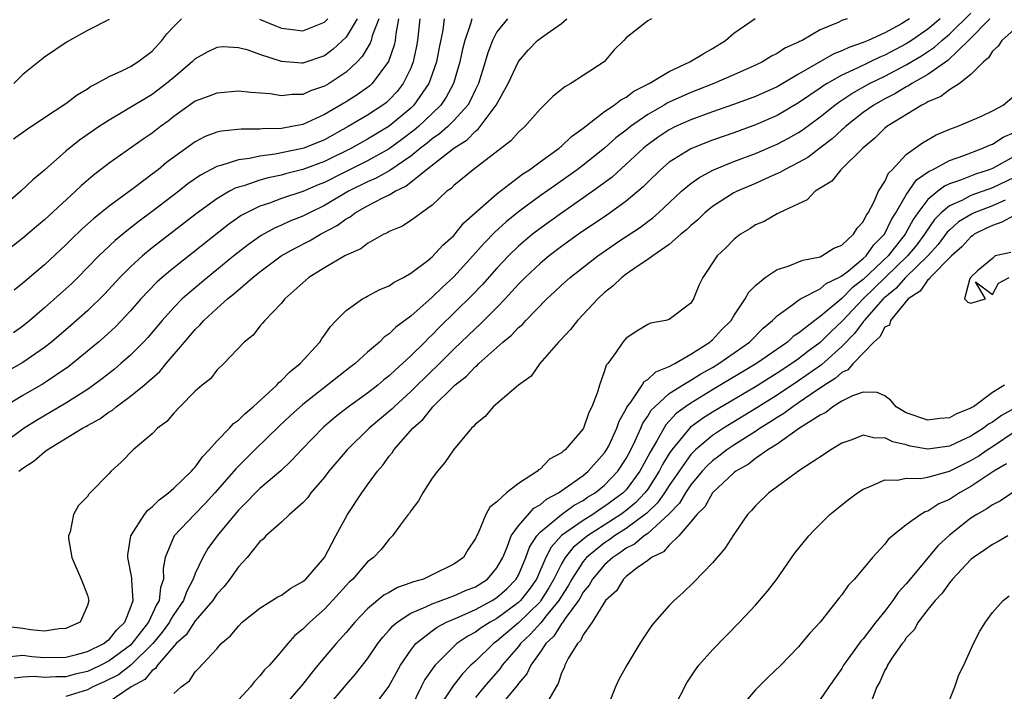
# Model space of a CAD drawing. Units: inches. Extents: x 2583000 to 2586000, y 1503000 to 1506000.
# Drawn here: x 2585429 to 2585520, y 1503699 to 1503761 of the extents above; entities that cross this region are included whole.
import ezdxf

# ---------------------------------------------------------------- set-up
doc = ezdxf.new("R2010")
doc.units = ezdxf.units.IN
doc.header["$MEASUREMENT"] = 0
doc.layers.add('LD25831503_2ft', color=103, linetype='Continuous')

msp = doc.modelspace()

# ---------------------------------------------------------------- linework, layer by layer
at = {"layer": 'LD25831503_2ft'}
for points, elevation in [([(2585443, 1503698.376), (2585443.687, 1503699), (2585444.453, 1503699.547), (2585445, 1503700.388), (2585445.303, 1503700.697), (2585447, 1503702.524), (2585447.411, 1503703), (2585448.268, 1503703.732), (2585449, 1503704.631), (2585449.371, 1503705), (2585451, 1503706.292), (2585452.665, 1503707.335), (2585453, 1503707.51), (2585453.862, 1503708.138), (2585455, 1503708.768), (2585455.253, 1503709), (2585456.998, 1503711), (2585458.034, 1503713), (2585459.124, 1503715), (2585460.472, 1503717), (2585461, 1503717.735), (2585461.911, 1503719), (2585462.418, 1503719.582), (2585463, 1503720.408), (2585463.27, 1503720.729), (2585463.436, 1503721), (2585465.206, 1503723), (2585466.154, 1503723.846), (2585467.058, 1503725), (2585469, 1503726.903), (2585469.103, 1503727), (2585470.17, 1503727.83), (2585471, 1503728.727), (2585471.163, 1503728.837), (2585471.308, 1503729), (2585473.535, 1503731), (2585474.353, 1503731.647), (2585475, 1503732.35), (2585475.362, 1503732.638), (2585475.675, 1503733), (2585477.62, 1503735), (2585478.348, 1503735.652), (2585479, 1503736.286), (2585479.789, 1503737), (2585482.352, 1503739), (2585484.392, 1503740.393), (2585486.32, 1503741.68), (2585487, 1503742.198), (2585487.468, 1503742.532), (2585487.995, 1503743), (2585490.146, 1503745), (2585491, 1503745.713), (2585491.745, 1503746.254), (2585493.037, 1503746.963), (2585495, 1503747.759), (2585497, 1503748.515), (2585499, 1503749.368), (2585500.072, 1503749.928), (2585501, 1503750.461), (2585501.327, 1503750.673), (2585503, 1503751.906), (2585504.353, 1503753), (2585504.724, 1503753.276), (2585505.928, 1503754.072), (2585507.597, 1503755), (2585509, 1503755.677), (2585511, 1503756.734), (2585512.415, 1503757.585), (2585513.619, 1503758.381), (2585514.299, 1503759), (2585515, 1503759.584), (2585517, 1503761.538)], 8902), ([(2585460.043, 1503761), (2585459, 1503759.314), (2585457.817, 1503758.183), (2585457, 1503757.585), (2585455, 1503756.883), (2585454.883, 1503756.883), (2585453, 1503757.057), (2585451, 1503757.701), (2585449.904, 1503758.096), (2585449, 1503758.312), (2585447.598, 1503758.402), (2585447, 1503758.357), (2585446.094, 1503757.906), (2585445, 1503757.292), (2585444.714, 1503757), (2585443, 1503755.574), (2585442.344, 1503755), (2585441, 1503753.974), (2585438.45, 1503752.45), (2585437, 1503751.613), (2585436.091, 1503751), (2585434.268, 1503749.732), (2585433, 1503748.709), (2585431, 1503746.957), (2585429.932, 1503746.068), (2585428.813, 1503745), (2585426.448, 1503743)], 8928), ([(2585462.025, 1503761), (2585461.436, 1503759.436), (2585461.333, 1503759), (2585461.25, 1503758.749), (2585460.501, 1503757.499), (2585460.022, 1503757), (2585459, 1503756.05), (2585457.416, 1503755), (2585457, 1503754.754), (2585455.69, 1503754.31), (2585455, 1503753.995), (2585454.008, 1503753.992), (2585453, 1503753.867), (2585451.959, 1503754.041), (2585450.159, 1503754.159), (2585449, 1503754.277), (2585447, 1503754.119), (2585446.199, 1503753.801), (2585445, 1503753.36), (2585443, 1503751.927), (2585442.483, 1503751.517), (2585441.777, 1503751), (2585441, 1503750.389), (2585440.171, 1503749.829), (2585437, 1503747.595), (2585435.527, 1503746.473), (2585434.452, 1503745.547), (2585433.9, 1503745), (2585431, 1503742.341), (2585430.263, 1503741.737), (2585429, 1503740.643), (2585427, 1503739.064)], 8926), ([(2585468.098, 1503761), (2585467.967, 1503759.967), (2585467.641, 1503758.359), (2585467.395, 1503757), (2585467, 1503755.856), (2585466.683, 1503755), (2585465.292, 1503753), (2585465, 1503752.722), (2585463, 1503751.038), (2585461, 1503749.848), (2585459.495, 1503749), (2585457, 1503747.768), (2585455, 1503747.028), (2585453.385, 1503746.615), (2585453, 1503746.499), (2585451.759, 1503746.241), (2585451, 1503746.022), (2585449.517, 1503745.517), (2585449, 1503745.384), (2585448.712, 1503745.288), (2585448.19, 1503745), (2585447, 1503744.301), (2585445.091, 1503742.909), (2585441, 1503739.731), (2585440.104, 1503739), (2585439, 1503737.996), (2585438.001, 1503737), (2585436.566, 1503735.434), (2585435, 1503733.895), (2585433.464, 1503732.536), (2585431.653, 1503731), (2585431, 1503730.485), (2585429, 1503729.086), (2585427, 1503727.948)], 8920), ([(2585473.976, 1503761), (2585473, 1503759.787), (2585472.586, 1503759), (2585472.151, 1503757.849), (2585471.912, 1503757), (2585471.276, 1503755), (2585471.195, 1503754.805), (2585471, 1503754.441), (2585470.552, 1503753.448), (2585470.288, 1503753), (2585469, 1503751.565), (2585468.433, 1503751), (2585467.674, 1503750.326), (2585467, 1503749.875), (2585466.525, 1503749.475), (2585465.904, 1503749), (2585465, 1503748.266), (2585463.06, 1503746.94), (2585461.782, 1503746.218), (2585461, 1503745.885), (2585459.24, 1503745), (2585457, 1503743.667), (2585455.603, 1503743), (2585455, 1503742.683), (2585453.793, 1503742.207), (2585453, 1503741.837), (2585452.406, 1503741.594), (2585451.114, 1503740.886), (2585449.932, 1503740.068), (2585448.58, 1503739), (2585447, 1503737.694), (2585446.135, 1503737), (2585444.424, 1503735.576), (2585443.795, 1503735), (2585443, 1503734.2), (2585441.916, 1503733), (2585440.589, 1503731.411), (2585440.206, 1503731), (2585439, 1503729.778), (2585438.107, 1503729), (2585437.503, 1503728.497), (2585436.379, 1503727.621), (2585435.551, 1503727), (2585435, 1503726.609), (2585433, 1503725.316), (2585430.269, 1503723.731), (2585429.132, 1503723), (2585427, 1503721.436)], 8916), ([(2585470.661, 1503761), (2585470.549, 1503760.549), (2585470.02, 1503759), (2585469.81, 1503758.189), (2585469.569, 1503757), (2585468.96, 1503755), (2585468.278, 1503753.722), (2585467.786, 1503753), (2585467, 1503752.217), (2585465.721, 1503751), (2585465.33, 1503750.67), (2585464.188, 1503749.812), (2585463, 1503748.943), (2585461, 1503747.836), (2585458.635, 1503746.634), (2585457, 1503745.809), (2585456.415, 1503745.585), (2585455, 1503744.986), (2585453, 1503744.311), (2585451.901, 1503743.901), (2585451, 1503743.607), (2585449.753, 1503743), (2585449.265, 1503742.735), (2585448.084, 1503741.916), (2585443, 1503737.892), (2585442.506, 1503737.494), (2585441.943, 1503737), (2585441.446, 1503736.554), (2585439.955, 1503735), (2585439, 1503733.899), (2585437.602, 1503732.399), (2585436.558, 1503731.442), (2585436.036, 1503731), (2585433.26, 1503728.74), (2585430.876, 1503727.124), (2585429, 1503726.05), (2585427.113, 1503724.887)], 8918), ([(2585487.361, 1503761), (2585487, 1503760.805), (2585485, 1503759.241), (2585484.778, 1503759), (2585483.882, 1503758.118), (2585482.97, 1503757), (2585481, 1503755.75), (2585479.869, 1503755), (2585479.296, 1503754.704), (2585479, 1503754.434), (2585478.194, 1503753.806), (2585477.391, 1503753), (2585477, 1503752.632), (2585475.59, 1503751), (2585475, 1503750.49), (2585474.306, 1503749.694), (2585470.8, 1503747), (2585469.807, 1503746.193), (2585469, 1503745.532), (2585468.739, 1503745.261), (2585468.365, 1503745), (2585467, 1503743.717), (2585465.987, 1503743), (2585465.427, 1503742.573), (2585465, 1503742.272), (2585464.228, 1503741.772), (2585463, 1503741.257), (2585462.85, 1503741.15), (2585462.49, 1503741), (2585461, 1503740.163), (2585460.361, 1503739.639), (2585459, 1503739.062), (2585458.886, 1503739), (2585457, 1503737.897), (2585455.536, 1503737), (2585453.31, 1503735), (2585453, 1503734.61), (2585451.446, 1503733), (2585451.252, 1503732.748), (2585451, 1503732.463), (2585450.374, 1503731.627), (2585449.537, 1503731), (2585447.665, 1503729), (2585447, 1503728.387), (2585446.413, 1503727.587), (2585445.637, 1503727), (2585445, 1503726.453), (2585443.563, 1503725), (2585443, 1503724.405), (2585442.375, 1503723.626), (2585441.486, 1503723), (2585441, 1503722.494), (2585439.251, 1503721), (2585438.14, 1503719.86), (2585437.195, 1503719), (2585437, 1503718.783), (2585435.262, 1503717), (2585435.117, 1503716.883), (2585435, 1503716.653), (2585434.168, 1503715.833), (2585433.699, 1503715), (2585433.378, 1503713.378), (2585433.228, 1503713), (2585433.25, 1503712.75), (2585433.548, 1503711), (2585434.415, 1503709), (2585435, 1503707.497), (2585435.132, 1503707), (2585435, 1503706.54), (2585434.335, 1503705), (2585433.406, 1503704.594), (2585433, 1503704.398), (2585432.371, 1503704.371), (2585431, 1503704.156), (2585429.719, 1503704.281), (2585429, 1503704.42), (2585427.401, 1503704.599)], 8912), ([(2585427.816, 1503701.816), (2585429, 1503701.929), (2585429.821, 1503701.821), (2585431, 1503701.71), (2585433, 1503701.731), (2585433.983, 1503701.984), (2585435, 1503702.269), (2585436.514, 1503703), (2585436.768, 1503703.232), (2585437, 1503703.379), (2585437.713, 1503704.287), (2585438.474, 1503705), (2585439, 1503706.341), (2585439.228, 1503707), (2585439.103, 1503708.898), (2585439.112, 1503709.112), (2585438.75, 1503711), (2585438.755, 1503711.245), (2585439.008, 1503713), (2585440.298, 1503715), (2585440.605, 1503715.395), (2585441, 1503715.696), (2585441.647, 1503716.353), (2585442.516, 1503717), (2585443, 1503717.421), (2585444.651, 1503719), (2585444.797, 1503719.203), (2585445, 1503719.389), (2585445.659, 1503720.341), (2585446.305, 1503721), (2585447, 1503721.793), (2585448.167, 1503723), (2585448.553, 1503723.447), (2585449, 1503723.737), (2585449.624, 1503724.377), (2585450.391, 1503725), (2585452.562, 1503727), (2585452.753, 1503727.246), (2585453, 1503727.431), (2585453.768, 1503728.232), (2585454.747, 1503729), (2585456.561, 1503731), (2585456.727, 1503731.273), (2585457, 1503731.628), (2585457.563, 1503732.437), (2585458.088, 1503733), (2585459, 1503733.937), (2585460.513, 1503735), (2585460.82, 1503735.18), (2585461, 1503735.262), (2585462.13, 1503735.87), (2585463, 1503736.23), (2585463.452, 1503736.548), (2585464.315, 1503737), (2585465, 1503737.396), (2585466.574, 1503738.573), (2585467, 1503738.906), (2585467.993, 1503740.007), (2585469, 1503740.899), (2585469.937, 1503742.063), (2585473, 1503744.749), (2585475.396, 1503746.604), (2585476.015, 1503747), (2585477, 1503747.73), (2585478.781, 1503749), (2585478.891, 1503749.109), (2585479, 1503749.186), (2585479.921, 1503750.079), (2585481, 1503750.851), (2585483, 1503752.392), (2585483.891, 1503753), (2585484.506, 1503753.494), (2585485, 1503753.731), (2585485.72, 1503754.28), (2585487.134, 1503755), (2585489, 1503756.125), (2585490.921, 1503757), (2585492.198, 1503757.802), (2585493, 1503758.25), (2585494.213, 1503759), (2585495, 1503759.674), (2585496.969, 1503761.032)], 8910), ([(2585465.85, 1503761), (2585465.639, 1503759), (2585465.543, 1503758.457), (2585465.233, 1503757), (2585465, 1503756.431), (2585464.309, 1503755), (2585463.734, 1503754.266), (2585463, 1503753.479), (2585462.751, 1503753.249), (2585462.422, 1503753), (2585461, 1503752.071), (2585459.206, 1503751), (2585457, 1503749.778), (2585455.094, 1503749), (2585454.955, 1503748.955), (2585452.434, 1503748.434), (2585451, 1503748.256), (2585450.039, 1503748.039), (2585449, 1503747.921), (2585447.375, 1503747.375), (2585447, 1503747.294), (2585445.502, 1503746.498), (2585444.328, 1503745.672), (2585443.472, 1503745), (2585441, 1503743.111), (2585439.79, 1503742.21), (2585438.661, 1503741.339), (2585437.565, 1503740.435), (2585436.046, 1503739), (2585435, 1503737.908), (2585434.105, 1503737), (2585433.551, 1503736.449), (2585433, 1503735.934), (2585431, 1503734.165), (2585429.637, 1503733), (2585429, 1503732.485), (2585428.135, 1503731.865)], 8922), ([(2585428.144, 1503749.856), (2585429.295, 1503750.705), (2585431, 1503751.845), (2585433, 1503753.138), (2585434.044, 1503753.957), (2585435, 1503754.515), (2585435.28, 1503754.72), (2585435.825, 1503755), (2585437, 1503755.666), (2585438.191, 1503756.191), (2585439, 1503756.587), (2585439.669, 1503757), (2585441, 1503758.016), (2585441.899, 1503759), (2585442.377, 1503759.623), (2585443, 1503760.292), (2585443.723, 1503761)], 8930), ([(2585437, 1503760.945), (2585435, 1503759.925), (2585433.118, 1503758.882), (2585431, 1503757.44), (2585429, 1503755.825), (2585428.165, 1503755)], 8932), ([(2585463.878, 1503761), (2585463.605, 1503759.605), (2585463.544, 1503759), (2585463.451, 1503758.549), (2585462.941, 1503757.059), (2585461.437, 1503755), (2585461.21, 1503754.79), (2585461, 1503754.63), (2585460.038, 1503753.962), (2585459, 1503753.313), (2585457, 1503752.117), (2585455, 1503751.2), (2585453.98, 1503751), (2585453, 1503750.833), (2585451.212, 1503750.788), (2585451, 1503750.757), (2585449.248, 1503750.752), (2585447.425, 1503750.575), (2585447, 1503750.471), (2585445.925, 1503750.075), (2585445, 1503749.599), (2585442.343, 1503747.657), (2585441.546, 1503747), (2585441, 1503746.582), (2585439.327, 1503745.327), (2585437, 1503743.615), (2585435.553, 1503742.447), (2585434.504, 1503741.496), (2585433.485, 1503740.515), (2585433, 1503740.017), (2585431, 1503738.153), (2585429, 1503736.46), (2585428.18, 1503735.82)], 8924), ([(2585505.523, 1503761), (2585505, 1503760.835), (2585504.669, 1503760.669), (2585503, 1503759.973), (2585501.318, 1503759), (2585501.095, 1503758.905), (2585501, 1503758.842), (2585499.729, 1503758.271), (2585499, 1503757.778), (2585498.475, 1503757.524), (2585497.644, 1503757), (2585497, 1503756.69), (2585495, 1503755.799), (2585493.148, 1503755), (2585491, 1503754.178), (2585489, 1503753.278), (2585488.812, 1503753.188), (2585488.511, 1503753), (2585487, 1503752.126), (2585485.394, 1503751), (2585485, 1503750.683), (2585484.041, 1503749.959), (2585482.978, 1503749), (2585481, 1503747.408), (2585480.462, 1503747), (2585479.612, 1503746.388), (2585478.423, 1503745.577), (2585477, 1503744.563), (2585475, 1503743.082), (2585473.847, 1503742.153), (2585472.8, 1503741.2), (2585471.814, 1503740.186), (2585470.778, 1503739), (2585469, 1503737.064), (2585467.921, 1503736.079), (2585467, 1503735.151), (2585465, 1503733.388), (2585463.616, 1503732.384), (2585463, 1503731.747), (2585462.545, 1503731.455), (2585462.102, 1503731), (2585461, 1503730.049), (2585459.846, 1503729), (2585459.354, 1503728.646), (2585455, 1503725.217), (2585453.833, 1503724.167), (2585452.799, 1503723.201), (2585450.532, 1503721), (2585448.759, 1503719.241), (2585448.568, 1503719), (2585446.807, 1503717), (2585445.942, 1503716.058), (2585444.918, 1503715), (2585443.043, 1503713), (2585442.223, 1503711), (2585442.03, 1503709.97), (2585442.06, 1503709), (2585441.771, 1503708.229), (2585441.651, 1503707), (2585441.392, 1503706.609), (2585440.648, 1503705), (2585439.128, 1503703), (2585439, 1503702.874), (2585437, 1503701.397), (2585436.229, 1503701), (2585435.398, 1503700.602), (2585435, 1503700.428), (2585433.847, 1503700.153), (2585433, 1503699.931), (2585432.072, 1503699.928), (2585431, 1503699.858), (2585430.062, 1503699.938), (2585429, 1503699.877), (2585428.201, 1503699.799)], 8908), ([(2585428.624, 1503719), (2585429, 1503719.291), (2585430.036, 1503719.964), (2585431, 1503720.807), (2585431.263, 1503721), (2585434.526, 1503723), (2585434.837, 1503723.163), (2585435, 1503723.268), (2585436.131, 1503723.869), (2585437, 1503724.517), (2585437.311, 1503724.69), (2585437.67, 1503725), (2585439, 1503725.962), (2585440.268, 1503727), (2585441.72, 1503728.28), (2585442.298, 1503729), (2585443.988, 1503731), (2585445, 1503732.175), (2585445.43, 1503732.57), (2585445.784, 1503733), (2585447, 1503734.117), (2585447.997, 1503735), (2585448.561, 1503735.44), (2585450.353, 1503737), (2585451, 1503737.525), (2585452.985, 1503739.015), (2585454.273, 1503739.727), (2585455.609, 1503740.391), (2585456.616, 1503741), (2585458.184, 1503741.816), (2585459, 1503742.436), (2585459.375, 1503742.625), (2585459.83, 1503743), (2585461, 1503743.657), (2585462.402, 1503744.402), (2585463, 1503744.678), (2585463.542, 1503745), (2585464.543, 1503745.457), (2585466.426, 1503747), (2585468.987, 1503749), (2585470.229, 1503749.771), (2585471, 1503750.578), (2585471.253, 1503750.747), (2585471.457, 1503751), (2585472.945, 1503753), (2585474.029, 1503755), (2585475, 1503757.052), (2585475.911, 1503758.089), (2585476.763, 1503759), (2585477, 1503759.188), (2585477.655, 1503759.655), (2585479, 1503760.574), (2585479.488, 1503761)], 8914), ([(2585511.284, 1503761), (2585511, 1503760.806), (2585510.547, 1503760.547), (2585509, 1503759.709), (2585507.459, 1503759), (2585507, 1503758.807), (2585505.652, 1503758.348), (2585505, 1503758.023), (2585504.256, 1503757.744), (2585501, 1503755.873), (2585499, 1503754.705), (2585497, 1503753.798), (2585496.425, 1503753.576), (2585494.962, 1503753.038), (2585493, 1503752.364), (2585491, 1503751.636), (2585489.59, 1503751), (2585489, 1503750.704), (2585487.975, 1503750.025), (2585486.813, 1503749.187), (2585486.594, 1503749), (2585485, 1503747.504), (2585483.683, 1503746.317), (2585481.918, 1503745), (2585479, 1503742.974), (2585477, 1503741.537), (2585476.31, 1503741), (2585475, 1503739.898), (2585474.074, 1503739), (2585473, 1503737.846), (2585471.665, 1503736.335), (2585470.682, 1503735.318), (2585467.654, 1503732.346), (2585467, 1503731.672), (2585466.642, 1503731.358), (2585466.303, 1503731), (2585465, 1503729.716), (2585464.233, 1503729), (2585463.573, 1503728.426), (2585463, 1503727.867), (2585462.507, 1503727.492), (2585461.943, 1503727), (2585461, 1503726.26), (2585459.106, 1503724.894), (2585457.987, 1503724.013), (2585456.915, 1503723.085), (2585454.866, 1503721), (2585453.977, 1503720.024), (2585452.943, 1503719.057), (2585451, 1503717.392), (2585450.597, 1503717), (2585449.815, 1503716.184), (2585449, 1503715.39), (2585448.661, 1503715), (2585447.023, 1503713), (2585446.176, 1503711.824), (2585445.69, 1503711), (2585445, 1503709.507), (2585444.82, 1503709), (2585444.176, 1503707.823), (2585443.915, 1503707), (2585443, 1503705.696), (2585442.723, 1503705.277), (2585442.597, 1503705), (2585441.942, 1503704.058), (2585441.055, 1503703), (2585439.009, 1503700.991), (2585437.884, 1503700.116), (2585436.548, 1503699.452), (2585435.51, 1503699), (2585435, 1503698.723), (2585433, 1503698.082)], 8906), ([(2585514.141, 1503761), (2585513, 1503760.044), (2585511.486, 1503759), (2585511, 1503758.689), (2585509, 1503757.633), (2585508.546, 1503757.454), (2585506.429, 1503756.429), (2585505, 1503755.77), (2585503.647, 1503755), (2585503.249, 1503754.75), (2585503, 1503754.565), (2585501, 1503753.192), (2585499, 1503752.021), (2585497, 1503751.151), (2585495, 1503750.434), (2585493, 1503749.74), (2585492.461, 1503749.539), (2585491, 1503748.943), (2585489, 1503747.685), (2585488.194, 1503747), (2585487, 1503745.844), (2585486.586, 1503745.414), (2585485, 1503744.076), (2585483.217, 1503742.783), (2585480.585, 1503741), (2585479, 1503739.871), (2585477.838, 1503739), (2585477, 1503738.307), (2585475.616, 1503737), (2585475.321, 1503736.679), (2585475, 1503736.361), (2585473.776, 1503735), (2585473, 1503734.201), (2585471.399, 1503732.601), (2585471, 1503732.258), (2585469, 1503730.33), (2585467.331, 1503728.669), (2585467, 1503728.373), (2585465, 1503726.407), (2585463.468, 1503725), (2585463.241, 1503724.759), (2585461.154, 1503723), (2585459.088, 1503721), (2585457.41, 1503719), (2585457, 1503718.461), (2585455.74, 1503717), (2585455.436, 1503716.564), (2585455, 1503716.089), (2585453.746, 1503715), (2585453, 1503714.27), (2585451.561, 1503713), (2585451.296, 1503712.704), (2585451, 1503712.483), (2585449.814, 1503711), (2585449, 1503710.142), (2585448.214, 1503709), (2585447.679, 1503708.321), (2585447, 1503707.596), (2585446.624, 1503707), (2585445, 1503705.115), (2585444.172, 1503703.828), (2585443.233, 1503703), (2585441.512, 1503701), (2585441.321, 1503700.679), (2585441, 1503700.497), (2585440.326, 1503699.674), (2585439.044, 1503699), (2585437, 1503697.589)], 8904), ([(2585518.751, 1503761), (2585516.781, 1503759), (2585514.853, 1503757.147), (2585513, 1503755.847), (2585511.511, 1503755), (2585511.212, 1503754.789), (2585511, 1503754.693), (2585509.948, 1503754.052), (2585509, 1503753.577), (2585507.977, 1503753), (2585507, 1503752.301), (2585505.343, 1503751), (2585505.176, 1503750.824), (2585505, 1503750.686), (2585504.129, 1503749.871), (2585502.958, 1503749), (2585501.853, 1503748.147), (2585501, 1503747.668), (2585499.682, 1503747), (2585499.265, 1503746.735), (2585498.346, 1503746.345), (2585497, 1503745.73), (2585495.284, 1503745), (2585495, 1503744.852), (2585493, 1503743.573), (2585492.297, 1503743), (2585491.647, 1503742.353), (2585491, 1503741.813), (2585490.592, 1503741.408), (2585490.085, 1503741), (2585489, 1503740.054), (2585487.465, 1503739), (2585487, 1503738.665), (2585486.017, 1503738.018), (2585485, 1503737.304), (2585484.591, 1503737), (2585483.78, 1503736.221), (2585483, 1503735.593), (2585482.358, 1503735), (2585481, 1503733.549), (2585480.465, 1503733), (2585479.823, 1503732.177), (2585478.863, 1503731.137), (2585478.714, 1503731), (2585476.983, 1503729), (2585476.164, 1503727.836), (2585475, 1503727.006), (2585472.643, 1503725), (2585471.918, 1503724.082), (2585471, 1503723.39), (2585470.839, 1503723.161), (2585470.635, 1503723), (2585468.966, 1503721), (2585468.179, 1503719.821), (2585467.483, 1503719), (2585467, 1503718.351), (2585466.126, 1503717), (2585465.736, 1503716.264), (2585465, 1503715.336), (2585464.875, 1503715.125), (2585464.765, 1503715), (2585464.01, 1503714.01), (2585463.298, 1503713), (2585463.154, 1503712.846), (2585463, 1503712.716), (2585462.248, 1503711.752), (2585461.546, 1503711), (2585461, 1503710.593), (2585459.632, 1503709), (2585459.298, 1503708.701), (2585459, 1503708.386), (2585457.747, 1503707), (2585457, 1503706.214), (2585455.648, 1503705), (2585455.32, 1503704.68), (2585455, 1503704.332), (2585454.257, 1503703.743), (2585453.579, 1503703), (2585453, 1503702.29), (2585451.878, 1503701), (2585451.441, 1503700.559), (2585451, 1503700.006), (2585450.502, 1503699.498), (2585450.114, 1503699), (2585449, 1503697.797)], 8900), ([(2585450.97, 1503760.97), (2585452.381, 1503760.381), (2585453, 1503760.139), (2585454.024, 1503760.024), (2585455, 1503759.89), (2585457, 1503760.689), (2585457.315, 1503761)], 8930), ([(2585521, 1503760.025), (2585519.859, 1503759), (2585519.534, 1503758.466), (2585519, 1503757.992), (2585518.63, 1503757.371), (2585518.148, 1503757), (2585517, 1503755.826), (2585515.922, 1503755), (2585515, 1503754.412), (2585514.211, 1503753.789), (2585513, 1503753.299), (2585512.825, 1503753.175), (2585512.436, 1503753), (2585509.186, 1503751), (2585509, 1503750.849), (2585508.085, 1503749.916), (2585506.966, 1503749), (2585504.933, 1503747), (2585504.076, 1503745.924), (2585502.539, 1503745), (2585501.802, 1503744.198), (2585501, 1503743.846), (2585499.196, 1503743), (2585499.072, 1503742.928), (2585499, 1503742.905), (2585497.794, 1503742.206), (2585497, 1503741.867), (2585496.489, 1503741.511), (2585495.615, 1503741), (2585495, 1503740.531), (2585494.25, 1503739.75), (2585493.452, 1503739), (2585492.12, 1503737), (2585491.749, 1503736.251), (2585491.242, 1503735), (2585491, 1503734.62), (2585489, 1503733.088), (2585488.685, 1503733), (2585487.248, 1503732.752), (2585487, 1503732.621), (2585485.987, 1503732.013), (2585485, 1503731.373), (2585484.835, 1503731.165), (2585484.672, 1503731), (2585484.034, 1503730.034), (2585483.287, 1503729), (2585483.15, 1503728.85), (2585483, 1503728.32), (2585482.508, 1503727), (2585482.342, 1503726.342), (2585481.824, 1503725), (2585481.528, 1503724.472), (2585481.039, 1503723), (2585481, 1503722.936), (2585479.329, 1503721), (2585479.137, 1503720.863), (2585479, 1503720.719), (2585477.879, 1503720.121), (2585477, 1503719.187), (2585476.875, 1503719.125), (2585476.756, 1503719), (2585475, 1503717.866), (2585473.9, 1503717), (2585473, 1503716.161), (2585472.333, 1503715.667), (2585471.987, 1503715), (2585471.247, 1503713.247), (2585471.068, 1503712.932), (2585471, 1503712.752), (2585470.294, 1503711.706), (2585469.889, 1503711), (2585469, 1503710.371), (2585467, 1503709.38), (2585466.171, 1503709), (2585465.255, 1503708.745), (2585465, 1503708.637), (2585463.782, 1503708.218), (2585463, 1503707.764), (2585462.504, 1503707.496), (2585461, 1503706.232), (2585459.815, 1503705), (2585459, 1503704.03), (2585458.072, 1503703), (2585456.394, 1503701), (2585455.771, 1503700.229), (2585455, 1503699.235), (2585452.107, 1503695.893)], 8898), ([(2585457.168, 1503697), (2585459, 1503699.175), (2585459.853, 1503700.147), (2585461, 1503701.595), (2585461.957, 1503703), (2585462.405, 1503703.595), (2585463, 1503704.246), (2585463.34, 1503704.66), (2585463.746, 1503705), (2585465, 1503705.826), (2585466.406, 1503706.406), (2585467, 1503706.703), (2585467.825, 1503707), (2585468.669, 1503707.331), (2585469, 1503707.426), (2585470.079, 1503707.921), (2585471, 1503708.289), (2585472.117, 1503709), (2585473, 1503710.034), (2585473.537, 1503711), (2585473.96, 1503711.96), (2585474.336, 1503713), (2585475, 1503713.941), (2585476.413, 1503715.587), (2585477, 1503715.897), (2585477.595, 1503716.405), (2585478.719, 1503717), (2585479.638, 1503717.638), (2585481, 1503718.622), (2585481.471, 1503719), (2585483, 1503720.716), (2585483.186, 1503721), (2585483.374, 1503721.374), (2585484.144, 1503723), (2585484.354, 1503723.646), (2585485, 1503724.797), (2585485.058, 1503724.942), (2585485.424, 1503725.424), (2585486.468, 1503727), (2585486.66, 1503727.34), (2585487, 1503727.523), (2585487.759, 1503728.241), (2585489, 1503728.724), (2585489.519, 1503729), (2585491, 1503729.875), (2585492.758, 1503731), (2585492.877, 1503731.124), (2585493, 1503731.217), (2585493.858, 1503732.142), (2585494.745, 1503733), (2585495, 1503733.421), (2585496.051, 1503735), (2585496.379, 1503735.622), (2585497, 1503736.246), (2585497.9, 1503737), (2585499, 1503737.723), (2585500.042, 1503738.042), (2585501.398, 1503738.602), (2585503, 1503738.925), (2585503.169, 1503739), (2585504.275, 1503739.725), (2585505, 1503740.006), (2585506.109, 1503741), (2585506.423, 1503741.577), (2585507, 1503742.15), (2585507.259, 1503742.741), (2585507.455, 1503743), (2585507.997, 1503743.997), (2585508.42, 1503745), (2585509, 1503745.897), (2585509.337, 1503746.663), (2585509.684, 1503747), (2585511, 1503748.402), (2585512.503, 1503749.497), (2585513.767, 1503750.233), (2585515.177, 1503750.824), (2585515.712, 1503751), (2585517.979, 1503751.979), (2585519, 1503752.451), (2585519.996, 1503753), (2585521, 1503753.863)], 8896), ([(2585461.266, 1503696.735), (2585462.964, 1503699.036), (2585463.665, 1503700.336), (2585464.045, 1503701), (2585465, 1503702.397), (2585465.481, 1503703), (2585467, 1503704.196), (2585467.459, 1503704.541), (2585468.327, 1503705), (2585469.488, 1503705.488), (2585471, 1503706.162), (2585472.564, 1503707), (2585473, 1503707.276), (2585473.908, 1503708.092), (2585474.8, 1503709), (2585475, 1503709.369), (2585475.689, 1503711), (2585476.033, 1503711.967), (2585476.693, 1503713), (2585477, 1503713.344), (2585478.995, 1503715.005), (2585480.158, 1503715.842), (2585481, 1503716.299), (2585481.414, 1503716.586), (2585482.106, 1503717), (2585483, 1503717.723), (2585484.226, 1503719), (2585485, 1503720.191), (2585485.427, 1503721), (2585485.842, 1503721.842), (2585486.363, 1503723), (2585486.545, 1503723.455), (2585487, 1503724.109), (2585487.329, 1503724.671), (2585487.656, 1503725), (2585489, 1503726.21), (2585490.219, 1503727), (2585491, 1503727.467), (2585491.94, 1503728.06), (2585493, 1503728.65), (2585493.588, 1503729), (2585496.437, 1503731), (2585497.711, 1503732.289), (2585498.588, 1503733), (2585499, 1503733.435), (2585500.477, 1503734.477), (2585501, 1503734.88), (2585501.188, 1503735), (2585503, 1503735.945), (2585503.558, 1503736.442), (2585504.747, 1503737), (2585505, 1503737.142), (2585505.62, 1503737.62), (2585507, 1503738.75), (2585507.264, 1503739), (2585507.979, 1503740.021), (2585508.987, 1503741), (2585509.635, 1503742.365), (2585510.039, 1503743), (2585511, 1503744.677), (2585511.949, 1503746.051), (2585513.133, 1503746.867), (2585513.428, 1503747), (2585515, 1503747.856), (2585516.324, 1503748.324), (2585518.108, 1503749), (2585518.714, 1503749.286), (2585519, 1503749.383), (2585519.991, 1503750.009), (2585521, 1503750.452)], 8894), ([(2585521, 1503748.217), (2585519, 1503747.125), (2585518.689, 1503747), (2585517.419, 1503746.581), (2585516.035, 1503746.036), (2585515, 1503745.675), (2585514.534, 1503745.466), (2585513.928, 1503745), (2585513, 1503744.242), (2585512.073, 1503743), (2585511.637, 1503742.363), (2585510.891, 1503741), (2585509.305, 1503739), (2585507, 1503736.798), (2585505.968, 1503736.032), (2585505, 1503735.032), (2585503, 1503733.361), (2585502.496, 1503733), (2585501, 1503731.835), (2585500.494, 1503731.506), (2585499.956, 1503731), (2585497.105, 1503729), (2585493, 1503726.55), (2585491, 1503725.339), (2585490.509, 1503725), (2585489.645, 1503724.355), (2585488.67, 1503723.33), (2585487.843, 1503721.843), (2585487.21, 1503720.79), (2585487, 1503720.366), (2585486.269, 1503719), (2585485, 1503717.293), (2585484.719, 1503717), (2585483, 1503715.72), (2585482.549, 1503715.451), (2585481.898, 1503715), (2585481, 1503714.443), (2585479, 1503713.026), (2585478.027, 1503711.973), (2585477.535, 1503711), (2585476.661, 1503709), (2585475.983, 1503708.017), (2585475.183, 1503707), (2585475, 1503706.821), (2585473, 1503705.346), (2585472.372, 1503705), (2585471.533, 1503704.467), (2585471, 1503704.067), (2585470.304, 1503703.696), (2585469.294, 1503703), (2585469, 1503702.734), (2585467.261, 1503701), (2585467.138, 1503700.862), (2585466.321, 1503699.679), (2585465.971, 1503699), (2585465, 1503697.014)], 8892), ([(2585521, 1503746.285), (2585519, 1503745.301), (2585517, 1503744.594), (2585516.151, 1503744.151), (2585515, 1503743.648), (2585514.246, 1503743), (2585513.625, 1503742.375), (2585512.805, 1503741.195), (2585512.699, 1503741), (2585511.969, 1503740.031), (2585511.121, 1503739), (2585506.995, 1503735.005), (2585505.05, 1503732.95), (2585504.021, 1503731.979), (2585503, 1503730.965), (2585501.866, 1503730.134), (2585501, 1503729.449), (2585500.371, 1503729), (2585499, 1503728.104), (2585497, 1503726.853), (2585493, 1503724.482), (2585492.091, 1503723.909), (2585490.944, 1503723.056), (2585489.228, 1503721), (2585489, 1503720.663), (2585488.38, 1503719.62), (2585488.072, 1503719), (2585487, 1503717.356), (2585486.74, 1503717), (2585485.892, 1503716.108), (2585485, 1503715.369), (2585484.502, 1503715), (2585481.4, 1503713), (2585480.073, 1503711.927), (2585479.35, 1503711), (2585479, 1503710.417), (2585478.297, 1503709), (2585477.829, 1503708.172), (2585477.087, 1503707), (2585477, 1503706.894), (2585475, 1503704.939), (2585473, 1503703.232), (2585472.67, 1503703), (2585471, 1503701.377), (2585470.589, 1503701), (2585469.81, 1503700.191), (2585468.93, 1503699.07), (2585468.701, 1503698.701), (2585467.336, 1503696.664)], 8890), ([(2585520.171, 1503744.171), (2585519, 1503743.644), (2585517.311, 1503743), (2585517.097, 1503742.903), (2585515.848, 1503742.152), (2585515, 1503741.39), (2585514.805, 1503741.195), (2585513.944, 1503740.056), (2585512.994, 1503739), (2585510.919, 1503737), (2585510.037, 1503735.962), (2585509, 1503735.15), (2585508.845, 1503735), (2585507.091, 1503733), (2585507.06, 1503732.94), (2585507, 1503732.888), (2585506.2, 1503731.8), (2585505, 1503730.574), (2585503.114, 1503728.886), (2585501, 1503727.405), (2585499, 1503726.083), (2585497.109, 1503724.891), (2585494.02, 1503723), (2585493, 1503722.325), (2585491.434, 1503721), (2585491.212, 1503720.788), (2585491, 1503720.555), (2585489.903, 1503719), (2585489, 1503717.693), (2585488.554, 1503717), (2585487.912, 1503716.088), (2585486.9, 1503715.1), (2585485, 1503713.684), (2585483.923, 1503713), (2585483.398, 1503712.602), (2585483, 1503712.35), (2585481.33, 1503711), (2585481, 1503710.614), (2585479.954, 1503709), (2585479.622, 1503708.378), (2585479, 1503707.423), (2585478.751, 1503707), (2585477.579, 1503705.579), (2585477.075, 1503704.925), (2585476.131, 1503703.869), (2585475.204, 1503703), (2585475, 1503702.73), (2585473.498, 1503701), (2585473.3, 1503700.7), (2585471.827, 1503699), (2585471, 1503697.987)], 8888), ([(2585521, 1503742.743), (2585519.877, 1503742.123), (2585519, 1503741.826), (2585518.431, 1503741.568), (2585517.302, 1503741), (2585517.142, 1503740.857), (2585517, 1503740.782), (2585516.15, 1503739.851), (2585515.2, 1503739), (2585513.211, 1503737), (2585513.148, 1503736.853), (2585513, 1503736.763), (2585512.291, 1503735.709), (2585511.173, 1503735), (2585509.53, 1503733), (2585509.438, 1503732.562), (2585509, 1503732.389), (2585508.529, 1503731.471), (2585507.973, 1503731), (2585506.071, 1503729), (2585505.581, 1503728.419), (2585505, 1503728.164), (2585504.394, 1503727.606), (2585503.412, 1503727), (2585502.17, 1503726.17), (2585501, 1503725.357), (2585500.452, 1503725), (2585499.636, 1503724.364), (2585499, 1503724), (2585498.406, 1503723.594), (2585497.425, 1503723), (2585497, 1503722.711), (2585495, 1503721.441), (2585494.341, 1503721), (2585493.596, 1503720.404), (2585493, 1503719.966), (2585492.506, 1503719.494), (2585492.058, 1503719), (2585491, 1503717.744), (2585490.494, 1503717), (2585489.942, 1503716.058), (2585488.963, 1503715.037), (2585487, 1503713.24), (2585486.652, 1503713), (2585485.77, 1503712.23), (2585485, 1503711.854), (2585484.515, 1503711.485), (2585483.747, 1503711), (2585483, 1503710.319), (2585481.869, 1503709), (2585481.563, 1503708.437), (2585481, 1503707.767), (2585480.733, 1503707.267), (2585480.559, 1503707), (2585479.345, 1503705.345), (2585479.121, 1503705), (2585479.083, 1503704.917), (2585479, 1503704.84), (2585478.295, 1503703.705), (2585477.531, 1503703), (2585477, 1503702.213), (2585476.139, 1503701), (2585475.788, 1503700.212), (2585475, 1503699.304), (2585474.879, 1503699.121), (2585473, 1503696.847)], 8886), ([(2585520.691, 1503739.309), (2585519.244, 1503739), (2585519, 1503738.746), (2585517.61, 1503737.61), (2585517, 1503737.033), (2585516.893, 1503736.893), (2585516.385, 1503735), (2585516.704, 1503734.704), (2585517, 1503734.611), (2585518.335, 1503735), (2585517.407, 1503736.593), (2585519, 1503735.4), (2585519.547, 1503736.453), (2585520.539, 1503737)], 8884), ([(2585520.126, 1503727), (2585519, 1503726.317), (2585517.232, 1503725), (2585517.081, 1503724.919), (2585517, 1503724.856), (2585515.66, 1503724.34), (2585515, 1503723.978), (2585514.099, 1503723.901), (2585513, 1503723.751), (2585511, 1503724.444), (2585510.05, 1503725), (2585509.564, 1503725.564), (2585509, 1503725.994), (2585508.303, 1503726.303), (2585507, 1503726.348), (2585506.015, 1503726.015), (2585505, 1503725.499), (2585504.187, 1503725), (2585503.529, 1503724.471), (2585503, 1503724.225), (2585501.081, 1503723), (2585499, 1503721.532), (2585498.155, 1503721), (2585497, 1503720.186), (2585496.343, 1503719.657), (2585495.171, 1503719), (2585495, 1503718.861), (2585493.009, 1503717), (2585492.286, 1503715.713), (2585491.548, 1503715), (2585491, 1503714.315), (2585489.881, 1503713), (2585489, 1503712.142), (2585488.474, 1503711.526), (2585487.355, 1503711), (2585487, 1503710.723), (2585486.031, 1503710.031), (2585485, 1503709.226), (2585484.747, 1503709), (2585484.087, 1503707.913), (2585483.065, 1503707), (2585481.846, 1503705), (2585481, 1503703.811), (2585480.746, 1503703.254), (2585480.47, 1503703), (2585479.615, 1503701.614), (2585479.308, 1503701), (2585479.236, 1503700.764), (2585479, 1503700.277), (2585478.7, 1503699.299), (2585478.485, 1503699), (2585477.809, 1503697.809)], 8884), ([(2585521, 1503724.825), (2585519.824, 1503724.175), (2585519, 1503723.564), (2585518.633, 1503723.367), (2585518.161, 1503723), (2585517, 1503722.257), (2585515.607, 1503721.607), (2585515, 1503721.345), (2585513, 1503721.052), (2585511.346, 1503721.346), (2585511, 1503721.443), (2585509.734, 1503721.733), (2585509, 1503722.113), (2585508.082, 1503722.083), (2585507, 1503722.364), (2585505.936, 1503721.936), (2585505, 1503721.61), (2585503.989, 1503721), (2585503.404, 1503720.596), (2585501.114, 1503719.113), (2585498.236, 1503717), (2585497, 1503715.799), (2585496.64, 1503715.36), (2585496.272, 1503715), (2585495, 1503713.146), (2585494.16, 1503711.84), (2585493, 1503710.508), (2585491.284, 1503708.716), (2585490.267, 1503707.733), (2585489.452, 1503707), (2585489, 1503706.54), (2585487.635, 1503705), (2585487.349, 1503704.651), (2585486.541, 1503703.459), (2585486.252, 1503703), (2585485.055, 1503701), (2585484.329, 1503699.672), (2585484.022, 1503699), (2585483.35, 1503697.35)], 8882), ([(2585489.422, 1503697), (2585490.637, 1503699.363), (2585491.417, 1503700.583), (2585491.749, 1503701), (2585493, 1503702.437), (2585495.512, 1503705), (2585497, 1503706.584), (2585497.371, 1503707), (2585498.119, 1503707.881), (2585498.973, 1503709), (2585500.632, 1503711.368), (2585501.941, 1503713), (2585502.449, 1503713.551), (2585503.91, 1503715), (2585504.505, 1503715.495), (2585505.623, 1503716.377), (2585506.469, 1503717), (2585507, 1503717.345), (2585507.544, 1503717.544), (2585509, 1503718.216), (2585510.191, 1503718.191), (2585511, 1503718.366), (2585512.324, 1503718.324), (2585513, 1503718.45), (2585515, 1503719.016), (2585517, 1503719.999), (2585517.629, 1503720.371), (2585518.516, 1503721), (2585519, 1503721.314), (2585521, 1503722.68)], 8880), ([(2585520.306, 1503719.694), (2585519.114, 1503719), (2585517, 1503717.595), (2585515.921, 1503717), (2585515, 1503716.398), (2585514.029, 1503715.971), (2585513, 1503715.298), (2585512.757, 1503715.243), (2585512.346, 1503715), (2585511, 1503714.024), (2585509.703, 1503713), (2585509.323, 1503712.677), (2585509, 1503712.237), (2585507.856, 1503711), (2585506.188, 1503709), (2585505.606, 1503708.394), (2585505, 1503707.524), (2585504.76, 1503707.24), (2585502.993, 1503705), (2585502.038, 1503703.962), (2585501.25, 1503703), (2585501, 1503702.719), (2585499.338, 1503701), (2585498.142, 1503699.858), (2585497, 1503698.708), (2585495.548, 1503697)], 8878), ([(2585521.357, 1503717.357), (2585519.747, 1503716.253), (2585519, 1503715.885), (2585518.485, 1503715.515), (2585517.557, 1503715), (2585517, 1503714.643), (2585515, 1503713.077), (2585513.927, 1503712.073), (2585511.368, 1503709), (2585511, 1503708.54), (2585510.253, 1503707.747), (2585509.753, 1503707), (2585509, 1503706.02), (2585508.178, 1503705), (2585507, 1503703.46), (2585506.774, 1503703.226), (2585505.676, 1503701.676), (2585505.179, 1503701), (2585505, 1503700.695), (2585503.803, 1503699), (2585503, 1503697.809)], 8876), ([(2585520.414, 1503713), (2585519.521, 1503712.48), (2585519, 1503712.22), (2585518.297, 1503711.703), (2585517.238, 1503711), (2585517, 1503710.801), (2585515.294, 1503709), (2585515.173, 1503708.827), (2585515, 1503708.661), (2585514.317, 1503707.683), (2585513.662, 1503707), (2585513, 1503706.173), (2585512.105, 1503705), (2585511.719, 1503704.281), (2585511, 1503703.547), (2585510.784, 1503703.216), (2585510.601, 1503703), (2585509.657, 1503701.656), (2585509.242, 1503701), (2585509.179, 1503700.821), (2585509, 1503700.553), (2585508.537, 1503699.463), (2585508.25, 1503699), (2585507.842, 1503697.842)], 8874), ([(2585515, 1503697.749), (2585515.487, 1503699), (2585515.885, 1503700.115), (2585516.333, 1503701), (2585517.249, 1503703), (2585517.833, 1503704.168), (2585518.334, 1503705), (2585519, 1503705.894), (2585520.003, 1503707), (2585520.559, 1503707.441)], 8872)]:
    msp.add_lwpolyline(points, dxfattribs=dict(at, elevation=elevation))

doc.saveas('drawing.dxf')
